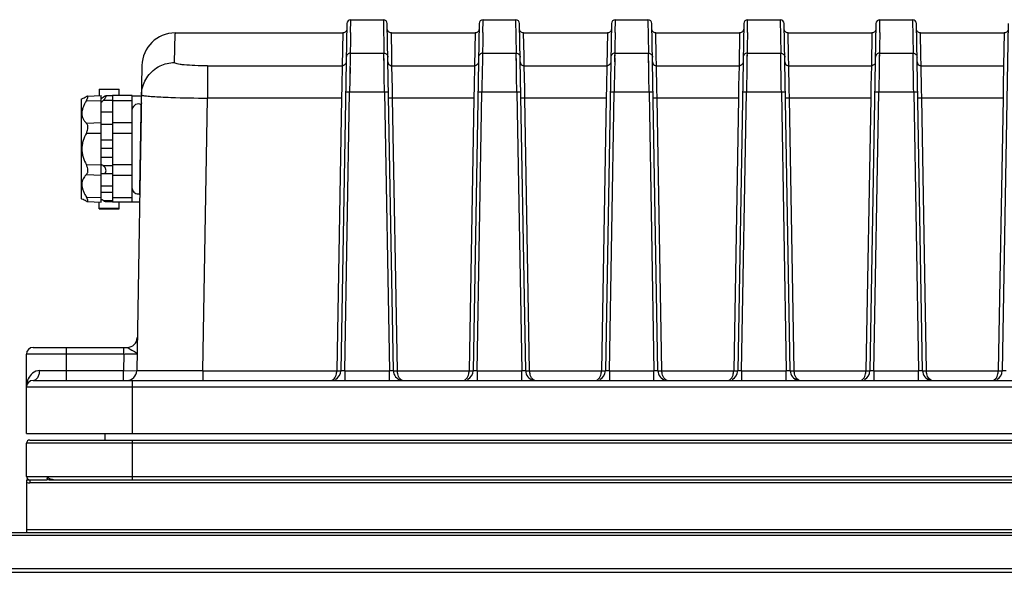
# Model space of a CAD drawing. Units: millimetres. Extents: x 18738 to 25670, y -2190 to 409.
# Drawn here: x 24566 to 24715, y -1929 to -1846 of the extents above; entities that cross this region are included whole.
import ezdxf

# ---------------------------------------------------------------- set-up
doc = ezdxf.new("R2010")
doc.units = ezdxf.units.MM
doc.header["$LTSCALE"] = 23.1
doc.layers.get('0').update_dxf_attribs({"linetype": 'CONTINUOUS'})

msp = doc.modelspace()

# ---------------------------------------------------------------- linework, layer by layer
at = {"color": 7, "linetype": 'Continuous'}
for p, q in [((24615.93, -1846.55), (24615.02, -1899.01)), ((24616.5, -1847.88), (24616.53, -1846.05)), ((24616.53, -1845.96), (24621.45, -1845.96)), ((24616.53, -1845.96), (24616.53, -1846.05)), ((24621.45, -1845.96), (24621.54, -1851.03)), ((24622.97, -1899.01), (24622.05, -1846.55)), ((24635.93, -1846.55), (24635.02, -1899.01)), ((24636.5, -1847.88), (24636.53, -1846.05)), ((24636.53, -1845.96), (24641.45, -1845.96)), ((24636.53, -1845.96), (24636.53, -1846.05)), ((24641.45, -1845.96), (24641.54, -1851.03)), ((24642.97, -1899.01), (24642.05, -1846.55)), ((24655.93, -1846.55), (24655.02, -1899.01)), ((24656.5, -1847.88), (24656.53, -1846.05)), ((24656.53, -1845.96), (24661.45, -1845.96)), ((24656.53, -1845.96), (24656.53, -1846.05)), ((24661.45, -1845.96), (24661.54, -1851.03)), ((24662.97, -1899.01), (24662.05, -1846.55)), ((24675.93, -1846.55), (24675.02, -1899.01)), ((24676.5, -1847.88), (24676.53, -1846.05)), ((24676.53, -1845.96), (24681.45, -1845.96)), ((24676.53, -1845.96), (24676.53, -1846.05)), ((24681.45, -1845.96), (24681.54, -1851.03)), ((24682.97, -1899.01), (24682.05, -1846.55)), ((24695.93, -1846.55), (24695.02, -1899.01)), ((24696.5, -1847.88), (24696.53, -1846.05)), ((24696.53, -1845.96), (24701.45, -1845.96)), ((24696.53, -1845.96), (24696.53, -1846.05)), ((24701.45, -1845.96), (24701.54, -1851.03)), ((24702.97, -1899.01), (24702.05, -1846.55)), ((24715.93, -1846.55), (24715.02, -1899.01)), ((24589.88, -1852.44), (24589.96, -1848.12)), ((24589.96, -1847.96), (24615.32, -1847.96)), ((24589.96, -1847.96), (24589.96, -1847.97)), ((24589.96, -1847.97), (24589.96, -1848.12)), ((24615.32, -1847.96), (24615.23, -1852.93)), ((24616.5, -1847.88), (24616.42, -1852.34)), ((24622.66, -1847.96), (24635.32, -1847.96)), ((24622.72, -1851.41), (24622.66, -1847.96)), ((24635.32, -1847.96), (24635.23, -1852.93)), ((24636.5, -1847.88), (24636.42, -1852.34)), ((24642.66, -1847.96), (24655.32, -1847.96)), ((24642.72, -1851.41), (24642.66, -1847.96)), ((24655.32, -1847.96), (24655.23, -1852.93)), ((24656.5, -1847.88), (24656.42, -1852.34)), ((24662.66, -1847.96), (24675.32, -1847.96)), ((24662.72, -1851.41), (24662.66, -1847.96)), ((24675.32, -1847.96), (24675.23, -1852.93)), ((24676.5, -1847.88), (24676.42, -1852.34)), ((24682.66, -1847.96), (24695.32, -1847.96)), ((24682.72, -1851.41), (24682.66, -1847.96)), ((24695.32, -1847.96), (24695.23, -1852.93)), ((24696.5, -1847.88), (24696.42, -1852.34)), ((24702.66, -1847.96), (24715.32, -1847.96)), ((24702.72, -1851.41), (24702.66, -1847.96)), ((24715.32, -1847.96), (24715.23, -1852.93)), ((24616.43, -1851.7), (24616.4, -1854.12)), ((24616.44, -1851.26), (24616.44, -1851.46)), ((24616.45, -1851.03), (24621.54, -1851.03)), ((24621.54, -1851.26), (24621.54, -1851.03)), ((24621.57, -1853.16), (24621.54, -1851.12)), ((24622.75, -1852.93), (24622.72, -1851.41)), ((24636.43, -1851.7), (24636.4, -1854.12)), ((24636.44, -1851.26), (24636.44, -1851.46)), ((24636.45, -1851.03), (24641.54, -1851.03)), ((24641.54, -1851.26), (24641.54, -1851.03)), ((24641.57, -1853.16), (24641.54, -1851.12)), ((24642.75, -1852.93), (24642.72, -1851.41)), ((24656.43, -1851.7), (24656.4, -1854.12)), ((24656.44, -1851.26), (24656.44, -1851.46)), ((24656.45, -1851.03), (24661.54, -1851.03)), ((24661.54, -1851.26), (24661.54, -1851.03)), ((24661.57, -1853.16), (24661.54, -1851.12)), ((24662.75, -1852.93), (24662.72, -1851.41)), ((24676.43, -1851.7), (24676.4, -1854.12)), ((24676.44, -1851.26), (24676.44, -1851.46)), ((24676.45, -1851.03), (24681.54, -1851.03)), ((24681.54, -1851.26), (24681.54, -1851.03)), ((24681.57, -1853.16), (24681.54, -1851.12)), ((24682.75, -1852.93), (24682.72, -1851.41)), ((24696.43, -1851.7), (24696.4, -1854.12)), ((24696.44, -1851.26), (24696.44, -1851.46)), ((24696.45, -1851.03), (24701.54, -1851.03)), ((24701.54, -1851.26), (24701.54, -1851.03)), ((24701.57, -1853.16), (24701.54, -1851.12)), ((24702.75, -1852.93), (24702.72, -1851.41)), ((24584.96, -1852.87), (24584.16, -1899.01)), ((24594.87, -1852.93), (24615.23, -1852.93)), ((24594.87, -1852.93), (24594.87, -1857.82)), ((24615.23, -1852.93), (24615.17, -1855.94)), ((24616.41, -1853.16), (24616.35, -1856.9)), ((24621.59, -1854.12), (24621.57, -1853.16)), ((24622.75, -1852.93), (24635.23, -1852.93)), ((24622.82, -1856.39), (24622.75, -1852.93)), ((24635.23, -1852.93), (24635.17, -1855.94)), ((24636.41, -1853.16), (24636.35, -1856.9)), ((24641.59, -1854.12), (24641.57, -1853.16)), ((24642.75, -1852.93), (24655.23, -1852.93)), ((24642.82, -1856.39), (24642.75, -1852.93)), ((24655.23, -1852.93), (24655.17, -1855.94)), ((24656.41, -1853.16), (24656.35, -1856.9)), ((24661.59, -1854.12), (24661.57, -1853.16)), ((24662.75, -1852.93), (24675.23, -1852.93)), ((24662.82, -1856.39), (24662.75, -1852.93)), ((24675.23, -1852.93), (24675.17, -1855.94)), ((24676.41, -1853.16), (24676.35, -1856.9)), ((24681.59, -1854.12), (24681.57, -1853.16)), ((24682.75, -1852.93), (24695.23, -1852.93)), ((24682.82, -1856.39), (24682.75, -1852.93)), ((24695.23, -1852.93), (24695.17, -1855.94)), ((24696.41, -1853.16), (24696.35, -1856.9)), ((24701.59, -1854.12), (24701.57, -1853.16)), ((24702.75, -1852.93), (24715.23, -1852.93)), ((24702.82, -1856.39), (24702.75, -1852.93)), ((24715.23, -1852.93), (24715.17, -1855.94)), ((24621.6, -1855.18), (24621.59, -1854.12)), ((24641.6, -1855.18), (24641.59, -1854.12)), ((24661.6, -1855.18), (24661.59, -1854.12)), ((24681.6, -1855.18), (24681.59, -1854.12)), ((24701.6, -1855.18), (24701.59, -1854.12)), ((24615.17, -1855.94), (24615.14, -1857.82)), ((24621.62, -1856.32), (24621.6, -1855.18)), ((24635.17, -1855.94), (24635.14, -1857.82)), ((24641.62, -1856.32), (24641.6, -1855.18)), ((24655.17, -1855.94), (24655.14, -1857.82)), ((24661.62, -1856.32), (24661.6, -1855.18)), ((24675.17, -1855.94), (24675.14, -1857.82)), ((24681.62, -1856.32), (24681.6, -1855.18)), ((24695.17, -1855.94), (24695.14, -1857.82)), ((24701.62, -1856.32), (24701.6, -1855.18)), ((24715.17, -1855.94), (24715.14, -1857.82)), ((24576.69, -1857.54), (24578.79, -1857.43)), ((24578.49, -1856.44), (24578.49, -1857.44)), ((24578.49, -1856.44), (24581.49, -1856.44)), ((24578.79, -1873.55), (24578.79, -1857.43)), ((24580.49, -1857.49), (24579.48, -1857.49)), ((24580.49, -1857.43), (24580.49, -1873.55)), ((24583.49, -1857.43), (24580.49, -1857.43)), ((24581.49, -1857.43), (24581.49, -1856.44)), ((24583.49, -1873.55), (24583.49, -1857.43)), ((24583.49, -1857.49), (24584.88, -1857.49)), ((24615.62, -1899.01), (24616.35, -1856.9)), ((24621.63, -1856.9), (24616.35, -1856.9)), ((24621.63, -1856.9), (24621.62, -1856.32)), ((24621.63, -1856.9), (24622.37, -1899.01)), ((24622.85, -1857.82), (24622.82, -1856.39)), ((24635.62, -1899.01), (24636.35, -1856.9)), ((24641.63, -1856.9), (24636.35, -1856.9)), ((24641.63, -1856.9), (24641.62, -1856.32)), ((24641.63, -1856.9), (24642.37, -1899.01)), ((24642.85, -1857.82), (24642.82, -1856.39)), ((24655.62, -1899.01), (24656.35, -1856.9)), ((24661.63, -1856.9), (24656.35, -1856.9)), ((24661.63, -1856.9), (24661.62, -1856.32)), ((24661.63, -1856.9), (24662.37, -1899.01)), ((24662.85, -1857.82), (24662.82, -1856.39)), ((24675.62, -1899.01), (24676.35, -1856.9)), ((24681.63, -1856.9), (24676.35, -1856.9)), ((24681.63, -1856.9), (24681.62, -1856.32)), ((24681.63, -1856.9), (24682.37, -1899.01)), ((24682.85, -1857.82), (24682.82, -1856.39)), ((24695.62, -1899.01), (24696.35, -1856.9)), ((24701.63, -1856.9), (24696.35, -1856.9)), ((24701.63, -1856.9), (24701.62, -1856.32)), ((24701.63, -1856.9), (24702.37, -1899.01)), ((24702.85, -1857.82), (24702.82, -1856.39)), ((24575.79, -1857.99), (24575.87, -1857.91)), ((24575.79, -1857.99), (24575.79, -1872.99)), ((24575.87, -1857.91), (24575.88, -1857.9)), ((24576.55, -1858.21), (24578.79, -1858.15)), ((24580.49, -1858.19), (24579.07, -1858.19)), ((24580.49, -1858.15), (24583.49, -1858.15)), ((24594.16, -1899.01), (24594.87, -1857.82)), ((24615.14, -1857.82), (24594.87, -1857.82)), ((24615.14, -1857.82), (24614.42, -1899.01)), ((24635.14, -1857.82), (24622.85, -1857.82)), ((24623.57, -1899.01), (24622.85, -1857.82)), ((24635.14, -1857.82), (24634.42, -1899.01)), ((24655.14, -1857.82), (24642.85, -1857.82)), ((24643.57, -1899.01), (24642.85, -1857.82)), ((24655.14, -1857.82), (24654.42, -1899.01)), ((24675.14, -1857.82), (24662.85, -1857.82)), ((24663.57, -1899.01), (24662.85, -1857.82)), ((24675.14, -1857.82), (24674.42, -1899.01)), ((24695.14, -1857.82), (24682.85, -1857.82)), ((24683.57, -1899.01), (24682.85, -1857.82)), ((24695.14, -1857.82), (24694.42, -1899.01)), ((24715.14, -1857.82), (24702.85, -1857.82)), ((24703.57, -1899.01), (24702.85, -1857.82)), ((24715.14, -1857.82), (24714.42, -1899.01)), ((24578.79, -1859.9), (24580.49, -1859.9)), ((24583.5, -1859.49), (24583.49, -1859.49)), ((24576.55, -1861.59), (24578.79, -1861.49)), ((24578.79, -1861.76), (24580.49, -1861.76)), ((24580.49, -1861.49), (24583.49, -1861.49)), ((24576.55, -1863.1), (24578.79, -1863.12)), ((24580.49, -1863.12), (24583.49, -1863.12)), ((24580.49, -1864.17), (24578.79, -1864.17)), ((24578.79, -1865.39), (24580.49, -1865.39)), ((24576.55, -1867.88), (24578.79, -1867.85)), ((24580.49, -1866.81), (24578.79, -1866.81)), ((24579.07, -1868.01), (24580.49, -1868.01)), ((24580.49, -1867.85), (24583.49, -1867.85)), ((24576.55, -1869.38), (24578.79, -1869.48)), ((24578.79, -1869.21), (24580.49, -1869.21)), ((24580.49, -1869.48), (24583.49, -1869.48)), ((24578.79, -1871.08), (24580.49, -1871.08)), ((24580.49, -1872.07), (24578.79, -1872.07)), ((24583.5, -1871.49), (24583.49, -1871.49)), ((24575.79, -1872.99), (24575.87, -1873.07)), ((24575.88, -1873.07), (24575.87, -1873.07)), ((24576.55, -1872.76), (24578.79, -1872.83)), ((24576.69, -1873.44), (24578.79, -1873.55)), ((24578.49, -1874.54), (24578.49, -1873.53)), ((24579.07, -1873.28), (24580.49, -1873.28)), ((24580.49, -1873.48), (24579.48, -1873.48)), ((24580.49, -1872.83), (24583.49, -1872.83)), ((24583.49, -1873.55), (24580.49, -1873.55)), ((24581.49, -1874.54), (24581.49, -1873.55)), ((24583.49, -1873.49), (24584.6, -1873.49)), ((24578.49, -1874.44), (24581.49, -1874.44)), ((24578.49, -1874.54), (24581.49, -1874.54)), ((24582.2, -1896.49), (24567.49, -1896.49)), ((24567.49, -1908.49), (24567.49, -1896.49)), ((24568.49, -1895.49), (24582.74, -1895.49)), ((24573.49, -1895.49), (24573.49, -1900.49)), ((24582.2, -1896.49), (24582.16, -1898.99)), ((24582.2, -1896.49), (24582.2, -1895.49)), ((24569.49, -1898.99), (24582.16, -1898.99)), ((24582.16, -1898.99), (24584.16, -1899.01)), ((24582.16, -1900.49), (24582.16, -1898.99)), ((24594.16, -1899.01), (24614.42, -1899.01)), ((24594.16, -1899.01), (24594.16, -1900.49)), ((24615.62, -1899.01), (24622.37, -1899.01)), ((24615.62, -1899.01), (24615.62, -1900.47)), ((24622.37, -1900.49), (24622.37, -1899.01)), ((24623.57, -1899.01), (24634.42, -1899.01)), ((24635.62, -1899.01), (24642.37, -1899.01)), ((24635.62, -1899.01), (24635.62, -1900.47)), ((24642.37, -1900.49), (24642.37, -1899.01)), ((24643.57, -1899.01), (24654.42, -1899.01)), ((24655.62, -1899.01), (24662.37, -1899.01)), ((24655.62, -1899.01), (24655.62, -1900.47)), ((24662.37, -1900.49), (24662.37, -1899.01)), ((24663.57, -1899.01), (24674.42, -1899.01)), ((24675.62, -1899.01), (24682.37, -1899.01)), ((24675.62, -1899.01), (24675.62, -1900.47)), ((24682.37, -1900.49), (24682.37, -1899.01)), ((24683.57, -1899.01), (24694.42, -1899.01)), ((24695.62, -1899.01), (24702.37, -1899.01)), ((24695.62, -1899.01), (24695.62, -1900.47)), ((24702.37, -1900.49), (24702.37, -1899.01)), ((24703.57, -1899.01), (24714.42, -1899.01)), ((24568.49, -1900.49), (24969.49, -1900.49)), ((24583.49, -1900.49), (24583.49, -1908.49)), ((24970.49, -1901.49), (24567.49, -1901.49)), ((24567.49, -1908.49), (24970.49, -1908.49)), ((24567.99, -1909.49), (24969.99, -1909.49)), ((24579.36, -1908.49), (24579.33, -1909.49)), ((24583.49, -1909.49), (24583.49, -1915.49)), ((24970.49, -1909.99), (24567.49, -1909.99)), ((24567.49, -1914.99), (24567.49, -1909.99)), ((24567.49, -1914.99), (24970.49, -1914.99)), ((24567.49, -1915.49), (24570.63, -1915.49)), ((24567.49, -1915.49), (24567.49, -1923.48)), ((24567.99, -1915.49), (24567.99, -1915.97)), ((24570.94, -1915.49), (24969.99, -1915.49)), ((24969.99, -1915.97), (24567.99, -1915.97)), ((24567.49, -1923), (24970.49, -1923)), ((24463.61, -1923.48), (25074.38, -1923.48)), ((25074.38, -1923.91), (24463.61, -1923.91)), ((24463.61, -1928.91), (25074.38, -1928.91)), ((24463.61, -1929.48), (25074.38, -1929.48))]:
    msp.add_line(p, q, dxfattribs=at)
for points in [[(24615.92, -1847.37), (24615.91, -1847.48), (24615.87, -1847.59), (24615.82, -1847.69), (24615.75, -1847.77), (24615.67, -1847.85), (24615.57, -1847.9), (24615.47, -1847.94), (24615.36, -1847.96), (24615.32, -1847.96)], [(24635.92, -1847.37), (24635.91, -1847.48), (24635.87, -1847.59), (24635.82, -1847.69), (24635.75, -1847.77), (24635.67, -1847.85), (24635.57, -1847.9), (24635.47, -1847.94), (24635.36, -1847.96), (24635.32, -1847.96)], [(24655.92, -1847.37), (24655.91, -1847.48), (24655.87, -1847.59), (24655.82, -1847.69), (24655.75, -1847.77), (24655.67, -1847.85), (24655.57, -1847.9), (24655.47, -1847.94), (24655.36, -1847.96), (24655.32, -1847.96)], [(24675.92, -1847.37), (24675.91, -1847.48), (24675.87, -1847.59), (24675.82, -1847.69), (24675.75, -1847.77), (24675.67, -1847.85), (24675.57, -1847.9), (24675.47, -1847.94), (24675.36, -1847.96), (24675.32, -1847.96)], [(24695.92, -1847.37), (24695.91, -1847.48), (24695.87, -1847.59), (24695.82, -1847.69), (24695.75, -1847.77), (24695.67, -1847.85), (24695.57, -1847.9), (24695.47, -1847.94), (24695.36, -1847.96), (24695.32, -1847.96)], [(24715.92, -1847.37), (24715.91, -1847.48), (24715.87, -1847.59), (24715.82, -1847.69), (24715.75, -1847.77), (24715.67, -1847.85), (24715.57, -1847.9), (24715.47, -1847.94), (24715.36, -1847.96), (24715.32, -1847.96)], [(24622.66, -1847.96), (24622.62, -1847.96), (24622.52, -1847.94), (24622.41, -1847.9), (24622.31, -1847.85), (24622.23, -1847.77), (24622.16, -1847.69), (24622.11, -1847.59), (24622.08, -1847.48)], [(24642.66, -1847.96), (24642.62, -1847.96), (24642.52, -1847.94), (24642.41, -1847.9), (24642.31, -1847.85), (24642.23, -1847.77), (24642.16, -1847.69), (24642.11, -1847.59), (24642.08, -1847.48)], [(24662.66, -1847.96), (24662.62, -1847.96), (24662.52, -1847.94), (24662.41, -1847.9), (24662.31, -1847.85), (24662.23, -1847.77), (24662.16, -1847.69), (24662.11, -1847.59), (24662.08, -1847.48)], [(24682.66, -1847.96), (24682.62, -1847.96), (24682.52, -1847.94), (24682.41, -1847.9), (24682.31, -1847.85), (24682.23, -1847.77), (24682.16, -1847.69), (24682.11, -1847.59), (24682.08, -1847.48)], [(24702.66, -1847.96), (24702.62, -1847.96), (24702.52, -1847.94), (24702.41, -1847.9), (24702.31, -1847.85), (24702.23, -1847.77), (24702.16, -1847.69), (24702.11, -1847.59), (24702.08, -1847.48)], [(24621.57, -1852.73), (24621.56, -1852.34), (24621.54, -1851.26)], [(24641.57, -1852.73), (24641.56, -1852.34), (24641.54, -1851.26)], [(24661.57, -1852.73), (24661.56, -1852.34), (24661.54, -1851.26)], [(24681.57, -1852.73), (24681.56, -1852.34), (24681.54, -1851.26)], [(24701.57, -1852.73), (24701.56, -1852.34), (24701.54, -1851.26)]]:
    msp.add_lwpolyline(points, dxfattribs=at)
for centre, radius, start, end in [((24616.53, -1846.56), 0.6, 89.9729, 179), ((24621.45, -1846.56), 0.6, 1, 90.0271), ((24636.53, -1846.56), 0.6, 89.9729, 179), ((24641.45, -1846.56), 0.6, 1, 90.0271), ((24656.53, -1846.56), 0.6, 89.9729, 179), ((24661.45, -1846.56), 0.6, 1, 90.0271), ((24676.53, -1846.56), 0.6, 89.9729, 179), ((24681.45, -1846.56), 0.6, 1, 90.0271), ((24696.53, -1846.56), 0.6, 89.9729, 179), ((24701.45, -1846.56), 0.6, 1, 90.0271), ((24589.96, -1852.96), 5, 90, 179), ((24615.23, -1852.34), 0.596, 270.0482, 279.7701), ((24622.75, -1852.34), 0.596, 260.23, 269.9514), ((24635.23, -1852.34), 0.596, 270.0482, 279.7701), ((24642.75, -1852.34), 0.596, 260.23, 269.9514), ((24655.23, -1852.34), 0.596, 270.0482, 279.7701), ((24662.75, -1852.34), 0.596, 260.23, 269.9514), ((24675.23, -1852.34), 0.596, 270.0482, 279.7701), ((24682.75, -1852.34), 0.596, 260.23, 269.9514), ((24695.23, -1852.34), 0.596, 270.0482, 279.7701), ((24702.75, -1852.34), 0.596, 260.23, 269.9514), ((24715.23, -1852.34), 0.596, 270.0482, 279.7701), ((24565.87, -1836.05), 24.04, 294.6042, 296.3664), ((24576.84, -1854.04), 4.28, 297.0928, 301.4055), ((24576.33, -1855.02), 4.19, 305.9265, 310.8299), ((24584.39, -1859.59), 0.9, 58.7237, 173.6611), ((24576.84, -1871.67), 4.28, 58.5945, 62.9072), ((24584.39, -1871.39), 0.9, 186.3396, 284.9765), ((24565.79, -1895.09), 24.22, 63.6402, 65.3892), ((24576.84, -1876.93), 4.28, 58.5945, 62.9072), ((24582.74, -1893.99), 1.5, 270, 358.9996), ((24568.49, -1896.49), 1, 90, 180), ((24582.66, -1898.99), 1.5, 270.0002, 359), ((24613.52, -1898.99), 1.5, 296.759, 359), ((24624.47, -1898.99), 1.5, 181.0003, 256.5515), ((24633.52, -1898.99), 1.5, 296.759, 359), ((24644.47, -1898.99), 1.5, 181.0003, 256.5515), ((24653.52, -1898.99), 1.5, 296.759, 359), ((24664.47, -1898.99), 1.5, 181.0003, 256.5515), ((24673.52, -1898.99), 1.5, 296.759, 359), ((24684.47, -1898.99), 1.5, 181.0003, 256.5515), ((24693.52, -1898.99), 1.5, 296.759, 359), ((24704.47, -1898.99), 1.5, 181.0003, 256.5515), ((24713.52, -1898.99), 1.5, 296.759, 359), ((24568.49, -1901.49), 1, 90, 180), ((24570.66, -1901.49), 3.17, 173.9249, 180.0166), ((24567.99, -1909.99), 0.5, 90, 180), ((24567.99, -1914.99), 0.5, 180, 270), ((24567.99, -1914.97), 1.01, 240.0454, 256.6242), ((24571.4, -1914.33), 1.08, 224.8278, 229.1166), ((24567.99, -1914.97), 0.999, 256.671, 260.0033), ((24567.99, -1914.97), 1, 260.0099, 269.9886)]:
    msp.add_arc(centre, radius, start, end, dxfattribs=at)
for points, knots in [([(24616.45, -1851.03), (24616.29, -1851.03), (24615.98, -1851.16), (24615.85, -1851.47), (24615.84, -1851.62)], [0, 0, 0, 0, 0.500761, 1, 1, 1, 1]), ([(24621.54, -1851.03), (24621.69, -1851.03), (24622, -1851.15), (24622.14, -1851.47), (24622.14, -1851.62)], [0, 0, 0, 0, 0.500779, 1, 1, 1, 1]), ([(24636.45, -1851.03), (24636.29, -1851.03), (24635.98, -1851.16), (24635.85, -1851.47), (24635.84, -1851.62)], [0, 0, 0, 0, 0.500761, 1, 1, 1, 1]), ([(24641.54, -1851.03), (24641.69, -1851.03), (24642, -1851.15), (24642.14, -1851.47), (24642.14, -1851.62)], [0, 0, 0, 0, 0.500779, 1, 1, 1, 1]), ([(24656.45, -1851.03), (24656.29, -1851.03), (24655.98, -1851.16), (24655.85, -1851.47), (24655.84, -1851.62)], [0, 0, 0, 0, 0.500761, 1, 1, 1, 1]), ([(24661.54, -1851.03), (24661.69, -1851.03), (24662, -1851.15), (24662.14, -1851.47), (24662.14, -1851.62)], [0, 0, 0, 0, 0.500779, 1, 1, 1, 1]), ([(24676.45, -1851.03), (24676.29, -1851.03), (24675.98, -1851.16), (24675.85, -1851.47), (24675.84, -1851.62)], [0, 0, 0, 0, 0.500761, 1, 1, 1, 1]), ([(24681.54, -1851.03), (24681.69, -1851.03), (24682, -1851.15), (24682.14, -1851.47), (24682.14, -1851.62)], [0, 0, 0, 0, 0.500779, 1, 1, 1, 1]), ([(24696.45, -1851.03), (24696.29, -1851.03), (24695.98, -1851.16), (24695.85, -1851.47), (24695.84, -1851.62)], [0, 0, 0, 0, 0.500761, 1, 1, 1, 1]), ([(24701.54, -1851.03), (24701.69, -1851.03), (24702, -1851.15), (24702.14, -1851.47), (24702.14, -1851.62)], [0, 0, 0, 0, 0.500779, 1, 1, 1, 1]), ([(24585.84, -1854.5), (24586.31, -1853.85), (24587.56, -1852.8), (24589.13, -1852.44), (24589.88, -1852.44)], [0, 0, 0, 0, 0.517934, 1, 1, 1, 1]), ([(24594.87, -1852.93), (24594.23, -1852.93), (24593.05, -1852.91), (24591.66, -1852.83), (24590.77, -1852.73), (24590.3, -1852.64), (24590.04, -1852.57), (24589.88, -1852.49), (24589.88, -1852.44)], [0, 0, 0, 0, 0.379913, 0.700887, 0.823914, 0.915797, 0.973942, 1, 1, 1, 1]), ([(24615.83, -1852.35), (24615.83, -1852.48), (24615.73, -1852.76), (24615.47, -1852.9), (24615.33, -1852.92)], [0, 0, 0, 0, 0.498976, 1, 1, 1, 1]), ([(24622.15, -1852.35), (24622.15, -1852.48), (24622.26, -1852.76), (24622.52, -1852.9), (24622.65, -1852.92)], [0, 0, 0, 0, 0.498974, 1, 1, 1, 1]), ([(24635.83, -1852.35), (24635.83, -1852.48), (24635.73, -1852.76), (24635.47, -1852.9), (24635.33, -1852.92)], [0, 0, 0, 0, 0.498976, 1, 1, 1, 1]), ([(24642.15, -1852.35), (24642.15, -1852.48), (24642.26, -1852.76), (24642.52, -1852.9), (24642.65, -1852.92)], [0, 0, 0, 0, 0.498974, 1, 1, 1, 1]), ([(24655.83, -1852.35), (24655.83, -1852.48), (24655.73, -1852.76), (24655.47, -1852.9), (24655.33, -1852.92)], [0, 0, 0, 0, 0.498976, 1, 1, 1, 1]), ([(24662.15, -1852.35), (24662.15, -1852.48), (24662.26, -1852.76), (24662.52, -1852.9), (24662.65, -1852.92)], [0, 0, 0, 0, 0.498974, 1, 1, 1, 1]), ([(24675.83, -1852.35), (24675.83, -1852.48), (24675.73, -1852.76), (24675.47, -1852.9), (24675.33, -1852.92)], [0, 0, 0, 0, 0.498976, 1, 1, 1, 1]), ([(24682.15, -1852.35), (24682.15, -1852.48), (24682.26, -1852.76), (24682.52, -1852.9), (24682.65, -1852.92)], [0, 0, 0, 0, 0.498974, 1, 1, 1, 1]), ([(24695.83, -1852.35), (24695.83, -1852.48), (24695.73, -1852.76), (24695.47, -1852.9), (24695.33, -1852.92)], [0, 0, 0, 0, 0.498976, 1, 1, 1, 1]), ([(24702.15, -1852.35), (24702.15, -1852.48), (24702.26, -1852.76), (24702.52, -1852.9), (24702.65, -1852.92)], [0, 0, 0, 0, 0.498974, 1, 1, 1, 1]), ([(24584.88, -1857.33), (24584.89, -1857.09), (24584.98, -1856.09), (24585.39, -1855.12), (24585.84, -1854.5)], [0, 0, 0, 0, 0.236523, 1, 1, 1, 1]), ([(24576.69, -1857.54), (24576.67, -1857.54), (24576.62, -1857.55), (24576.57, -1857.57), (24576.55, -1857.59)], [0, 0, 0, 0, 0.439288, 1, 1, 1, 1]), ([(24576.55, -1858.21), (24576.6, -1858.12), (24576.67, -1858), (24576.74, -1857.83), (24576.78, -1857.73), (24576.79, -1857.66), (24576.78, -1857.61), (24576.78, -1857.58), (24576.76, -1857.56), (24576.73, -1857.54), (24576.71, -1857.54), (24576.69, -1857.54)], [0, 0, 0, 0, 0.392412, 0.556911, 0.693319, 0.798408, 0.839595, 0.874404, 0.9049, 0.934093, 1, 1, 1, 1]), ([(24579.48, -1857.49), (24579.45, -1857.49), (24579.39, -1857.51), (24579.3, -1857.56), (24579.19, -1857.62), (24579.11, -1857.67), (24579.07, -1857.69)], [0, 0, 0, 0, 0.16088, 0.392712, 0.678131, 1, 1, 1, 1]), ([(24579.07, -1858.19), (24579.11, -1858.16), (24579.19, -1858.09), (24579.29, -1857.97), (24579.38, -1857.86), (24579.45, -1857.75), (24579.5, -1857.65), (24579.52, -1857.57), (24579.53, -1857.53), (24579.52, -1857.51), (24579.5, -1857.49), (24579.48, -1857.49), (24579.48, -1857.49)], [0, 0, 0, 0, 0.176451, 0.350388, 0.517372, 0.670182, 0.798853, 0.893196, 0.926243, 0.95162, 0.974117, 1, 1, 1, 1]), ([(24584.88, -1857.33), (24584.88, -1857.35), (24584.97, -1857.39), (24585.1, -1857.42), (24585.35, -1857.46), (24585.84, -1857.51), (24586.67, -1857.58), (24587.4, -1857.62), (24587.81, -1857.64)], [0, 0, 0, 0, 0.020748, 0.071054, 0.152619, 0.265108, 0.578548, 1, 1, 1, 1]), ([(24587.81, -1857.64), (24588.31, -1857.66), (24590.67, -1857.76), (24593.02, -1857.8), (24594.87, -1857.82)], [0, 0, 0, 0, 0.214332, 1, 1, 1, 1]), ([(24616.35, -1856.9), (24616.28, -1856.9), (24616.14, -1856.9), (24615.94, -1856.88), (24615.85, -1856.91), (24615.75, -1856.88), (24615.75, -1856.9)], [0, 0, 0, 0, 0.38205, 0.706955, 0.923447, 1, 1, 1, 1]), ([(24622.23, -1856.9), (24622.23, -1856.88), (24622.14, -1856.91), (24622.04, -1856.88), (24621.84, -1856.9), (24621.71, -1856.9), (24621.63, -1856.9)], [0, 0, 0, 0, 0.076552, 0.293043, 0.617946, 1, 1, 1, 1]), ([(24636.35, -1856.9), (24636.28, -1856.9), (24636.14, -1856.9), (24635.94, -1856.88), (24635.85, -1856.91), (24635.75, -1856.88), (24635.75, -1856.9)], [0, 0, 0, 0, 0.38205, 0.706955, 0.923447, 1, 1, 1, 1]), ([(24642.23, -1856.9), (24642.23, -1856.88), (24642.14, -1856.91), (24642.04, -1856.88), (24641.84, -1856.9), (24641.71, -1856.9), (24641.63, -1856.9)], [0, 0, 0, 0, 0.076552, 0.293043, 0.617946, 1, 1, 1, 1]), ([(24656.35, -1856.9), (24656.28, -1856.9), (24656.14, -1856.9), (24655.94, -1856.88), (24655.85, -1856.91), (24655.75, -1856.88), (24655.75, -1856.9)], [0, 0, 0, 0, 0.38205, 0.706955, 0.923447, 1, 1, 1, 1]), ([(24662.23, -1856.9), (24662.23, -1856.88), (24662.14, -1856.91), (24662.04, -1856.88), (24661.84, -1856.9), (24661.71, -1856.9), (24661.63, -1856.9)], [0, 0, 0, 0, 0.076552, 0.293043, 0.617946, 1, 1, 1, 1]), ([(24676.35, -1856.9), (24676.28, -1856.9), (24676.14, -1856.9), (24675.94, -1856.88), (24675.85, -1856.91), (24675.75, -1856.88), (24675.75, -1856.9)], [0, 0, 0, 0, 0.38205, 0.706955, 0.923447, 1, 1, 1, 1]), ([(24682.23, -1856.9), (24682.23, -1856.88), (24682.14, -1856.91), (24682.04, -1856.88), (24681.84, -1856.9), (24681.71, -1856.9), (24681.63, -1856.9)], [0, 0, 0, 0, 0.076552, 0.293043, 0.617946, 1, 1, 1, 1]), ([(24696.35, -1856.9), (24696.28, -1856.9), (24696.14, -1856.9), (24695.94, -1856.88), (24695.85, -1856.91), (24695.75, -1856.88), (24695.75, -1856.9)], [0, 0, 0, 0, 0.38205, 0.706955, 0.923447, 1, 1, 1, 1]), ([(24702.23, -1856.9), (24702.23, -1856.88), (24702.14, -1856.91), (24702.04, -1856.88), (24701.84, -1856.9), (24701.71, -1856.9), (24701.63, -1856.9)], [0, 0, 0, 0, 0.076552, 0.293043, 0.617946, 1, 1, 1, 1]), ([(24576.55, -1858.21), (24576.45, -1858.37), (24576.27, -1858.69), (24576.05, -1859.17), (24575.91, -1859.65), (24575.85, -1860.12), (24575.9, -1860.56), (24576.04, -1860.95), (24576.26, -1861.3), (24576.45, -1861.5), (24576.55, -1861.59)], [0, 0, 0, 0, 0.150542, 0.29398, 0.42865, 0.553775, 0.670499, 0.78179, 0.890889, 1, 1, 1, 1]), ([(24584.74, -1865.49), (24584.75, -1864.83), (24584.78, -1863.57), (24584.81, -1861.81), (24584.83, -1860.35), (24584.85, -1859.3), (24584.86, -1858.75), (24584.87, -1858.37), (24584.84, -1859.61), (24584.84, -1860.16), (24584.81, -1861.85), (24584.78, -1863.54), (24584.75, -1864.83), (24584.74, -1865.49)], [0, 0, 0, 0, 0.141961, 0.272613, 0.380792, 0.458429, 0.499428, 0.5, 0.539855, 0.616958, 0.725701, 0.857499, 1, 1, 1, 1]), ([(24584.74, -1865.49), (24584.75, -1864.83), (24584.78, -1863.57), (24584.81, -1861.81), (24584.83, -1860.35), (24584.85, -1859.3), (24584.86, -1858.75), (24584.87, -1858.37), (24584.84, -1859.61), (24584.84, -1860.16), (24584.81, -1861.85), (24584.78, -1863.54), (24584.75, -1864.83), (24584.74, -1865.49)], [0, 0, 0, 0, 0.141961, 0.272613, 0.380792, 0.458429, 0.499428, 0.5, 0.539855, 0.616958, 0.725701, 0.857499, 1, 1, 1, 1]), ([(24622.85, -1857.82), (24622.77, -1857.82), (24622.64, -1857.82), (24622.43, -1857.84), (24622.34, -1857.81), (24622.25, -1857.84), (24622.25, -1857.82)], [0, 0, 0, 0, 0.370173, 0.706874, 0.924959, 1, 1, 1, 1]), ([(24642.85, -1857.82), (24642.77, -1857.82), (24642.64, -1857.82), (24642.43, -1857.84), (24642.34, -1857.81), (24642.25, -1857.84), (24642.25, -1857.82)], [0, 0, 0, 0, 0.370173, 0.706874, 0.924959, 1, 1, 1, 1]), ([(24662.85, -1857.82), (24662.77, -1857.82), (24662.64, -1857.82), (24662.43, -1857.84), (24662.34, -1857.81), (24662.25, -1857.84), (24662.25, -1857.82)], [0, 0, 0, 0, 0.370173, 0.706874, 0.924959, 1, 1, 1, 1]), ([(24682.85, -1857.82), (24682.77, -1857.82), (24682.64, -1857.82), (24682.43, -1857.84), (24682.34, -1857.81), (24682.25, -1857.84), (24682.25, -1857.82)], [0, 0, 0, 0, 0.370173, 0.706874, 0.924959, 1, 1, 1, 1]), ([(24702.85, -1857.82), (24702.77, -1857.82), (24702.64, -1857.82), (24702.43, -1857.84), (24702.34, -1857.81), (24702.25, -1857.84), (24702.25, -1857.82)], [0, 0, 0, 0, 0.370173, 0.706874, 0.924959, 1, 1, 1, 1]), ([(24584.74, -1865.49), (24584.75, -1864.87), (24584.77, -1863.68), (24584.8, -1862.11), (24584.83, -1860.72), (24584.84, -1860.11), (24584.85, -1859.33), (24584.84, -1860.09), (24584.83, -1860.7), (24584.8, -1862.09), (24584.77, -1863.67), (24584.75, -1864.87), (24584.74, -1865.49)], [0, 0, 0, 0, 0.154219, 0.29361, 0.403646, 0.474932, 0.5, 0.523808, 0.594167, 0.704527, 0.845138, 1, 1, 1, 1]), ([(24584.74, -1865.49), (24584.75, -1864.89), (24584.77, -1863.76), (24584.8, -1862.19), (24584.82, -1860.92), (24584.84, -1860.06), (24584.84, -1859.63), (24584.85, -1859.5)], [0, 0, 0, 0, 0.296982, 0.567276, 0.786616, 0.935306, 1, 1, 1, 1]), ([(24584.85, -1859.5), (24584.84, -1859.63), (24584.84, -1860.06), (24584.82, -1860.92), (24584.8, -1862.19), (24584.77, -1863.76), (24584.75, -1864.89), (24584.74, -1865.49)], [0, 0, 0, 0, 0.064694, 0.213384, 0.432724, 0.703018, 1, 1, 1, 1]), ([(24576.55, -1863.1), (24576.62, -1862.96), (24576.74, -1862.69), (24576.8, -1862.32), (24576.78, -1862.04), (24576.73, -1861.86), (24576.65, -1861.71), (24576.58, -1861.62), (24576.55, -1861.59)], [0, 0, 0, 0, 0.282883, 0.559617, 0.686312, 0.801422, 0.905175, 1, 1, 1, 1]), ([(24576.55, -1863.1), (24576.35, -1863.46), (24576.09, -1864.04), (24575.9, -1864.85), (24575.87, -1865.28), (24575.87, -1865.49)], [0, 0, 0, 0, 0.496024, 0.747457, 1, 1, 1, 1]), ([(24575.87, -1865.49), (24575.87, -1865.7), (24575.9, -1866.12), (24576.09, -1866.94), (24576.35, -1867.51), (24576.55, -1867.88)], [0, 0, 0, 0, 0.252543, 0.503977, 1, 1, 1, 1]), ([(24584.74, -1865.49), (24584.73, -1866.14), (24584.71, -1867.4), (24584.68, -1869.16), (24584.65, -1870.62), (24584.63, -1871.68), (24584.62, -1872.22), (24584.62, -1872.6), (24584.64, -1871.36), (24584.65, -1870.81), (24584.68, -1869.12), (24584.71, -1867.43), (24584.73, -1866.15), (24584.74, -1865.49)], [0, 0, 0, 0, 0.141961, 0.272613, 0.380792, 0.458429, 0.499428, 0.5, 0.539855, 0.616958, 0.725701, 0.857499, 1, 1, 1, 1]), ([(24584.74, -1865.49), (24584.73, -1866.14), (24584.71, -1867.4), (24584.68, -1869.16), (24584.65, -1870.62), (24584.63, -1871.68), (24584.62, -1872.22), (24584.62, -1872.6), (24584.64, -1871.36), (24584.65, -1870.81), (24584.68, -1869.12), (24584.71, -1867.43), (24584.73, -1866.15), (24584.74, -1865.49)], [0, 0, 0, 0, 0.141961, 0.272613, 0.380792, 0.458429, 0.499428, 0.5, 0.539855, 0.616958, 0.725701, 0.857499, 1, 1, 1, 1]), ([(24584.74, -1865.49), (24584.73, -1866.1), (24584.71, -1867.29), (24584.68, -1868.86), (24584.66, -1870.26), (24584.65, -1870.86), (24584.63, -1871.64), (24584.65, -1870.88), (24584.66, -1870.28), (24584.68, -1868.88), (24584.71, -1867.3), (24584.73, -1866.11), (24584.74, -1865.49)], [0, 0, 0, 0, 0.154219, 0.29361, 0.403646, 0.474932, 0.5, 0.523808, 0.594167, 0.704528, 0.845138, 1, 1, 1, 1]), ([(24584.74, -1865.49), (24584.73, -1866.1), (24584.71, -1867.29), (24584.68, -1868.86), (24584.66, -1870.26), (24584.65, -1870.86), (24584.63, -1871.64), (24584.65, -1870.88), (24584.66, -1870.28), (24584.68, -1868.88), (24584.71, -1867.3), (24584.73, -1866.11), (24584.74, -1865.49)], [0, 0, 0, 0, 0.154219, 0.29361, 0.403646, 0.474932, 0.5, 0.523808, 0.594167, 0.704528, 0.845138, 1, 1, 1, 1]), ([(24576.55, -1869.38), (24576.58, -1869.35), (24576.65, -1869.27), (24576.73, -1869.12), (24576.78, -1868.93), (24576.8, -1868.66), (24576.74, -1868.29), (24576.62, -1868.01), (24576.55, -1867.88)], [0, 0, 0, 0, 0.094825, 0.198578, 0.313688, 0.440383, 0.717117, 1, 1, 1, 1]), ([(24579.07, -1869.21), (24579.13, -1869.21), (24579.24, -1869.2), (24579.37, -1869.14), (24579.45, -1869.06), (24579.51, -1868.95), (24579.54, -1868.77), (24579.5, -1868.54), (24579.4, -1868.32), (24579.25, -1868.14), (24579.13, -1868.05), (24579.07, -1868.01)], [0, 0, 0, 0, 0.106638, 0.205317, 0.255868, 0.310151, 0.435209, 0.578953, 0.725875, 0.866294, 1, 1, 1, 1]), ([(24576.55, -1869.38), (24576.45, -1869.48), (24576.26, -1869.68), (24576.04, -1870.02), (24575.9, -1870.42), (24575.85, -1870.86), (24575.91, -1871.32), (24576.05, -1871.8), (24576.27, -1872.29), (24576.45, -1872.61), (24576.55, -1872.76)], [0, 0, 0, 0, 0.109111, 0.21821, 0.329501, 0.446225, 0.57135, 0.70602, 0.849458, 1, 1, 1, 1]), ([(24576.69, -1873.44), (24576.71, -1873.44), (24576.73, -1873.43), (24576.76, -1873.41), (24576.78, -1873.39), (24576.78, -1873.37), (24576.79, -1873.32), (24576.78, -1873.25), (24576.74, -1873.14), (24576.67, -1872.98), (24576.6, -1872.85), (24576.55, -1872.76)], [0, 0, 0, 0, 0.065907, 0.0951, 0.125596, 0.160405, 0.201592, 0.306681, 0.443089, 0.607588, 1, 1, 1, 1]), ([(24576.55, -1873.39), (24576.57, -1873.4), (24576.62, -1873.42), (24576.67, -1873.43), (24576.69, -1873.44)], [0, 0, 0, 0, 0.560712, 1, 1, 1, 1]), ([(24579.48, -1873.48), (24579.45, -1873.48), (24579.39, -1873.46), (24579.3, -1873.42), (24579.19, -1873.35), (24579.11, -1873.3), (24579.07, -1873.28)], [0, 0, 0, 0, 0.16088, 0.392712, 0.678131, 1, 1, 1, 1]), ([(24582.2, -1896.49), (24582.46, -1896.48), (24582.83, -1896.48), (24583.3, -1896.48), (24583.6, -1896.48), (24583.84, -1896.47), (24584.04, -1896.48), (24584.11, -1896.45), (24584.21, -1896.48), (24584.2, -1896.47)], [0, 0, 0, 0, 0.383052, 0.556119, 0.707641, 0.831937, 0.924358, 0.981016, 1, 1, 1, 1]), ([(24582.74, -1895.49), (24582.78, -1895.49), (24582.87, -1895.55), (24582.95, -1895.6), (24583, -1895.64)], [0, 0, 0, 0, 0.362067, 1, 1, 1, 1]), ([(24583, -1895.64), (24583.26, -1895.83), (24583.64, -1896.05), (24584.06, -1896.26), (24584.2, -1896.41), (24584.2, -1896.47)], [0, 0, 0, 0, 0.643613, 0.874138, 1, 1, 1, 1]), ([(24569.49, -1898.99), (24569.1, -1898.99), (24568.35, -1899.29), (24567.91, -1899.92), (24567.76, -1900.24)], [0, 0, 0, 0, 0.524523, 1, 1, 1, 1]), ([(24568.49, -1900.49), (24568.77, -1900.49), (24569.2, -1900.15), (24569.44, -1899.55), (24569.5, -1899.18), (24569.49, -1898.99)], [0, 0, 0, 0, 0.428151, 0.702162, 1, 1, 1, 1]), ([(24594.16, -1899.01), (24593.51, -1899.01), (24592.23, -1899.02), (24590.38, -1899.02), (24588.67, -1899.02), (24587.17, -1899.02), (24586.09, -1899.02), (24585.37, -1899.02), (24584.94, -1899.02), (24584.62, -1899.01), (24584.37, -1899.03), (24584.26, -1899), (24584.16, -1899.03), (24584.16, -1899.01)], [0, 0, 0, 0, 0.195044, 0.382896, 0.555828, 0.707333, 0.831542, 0.881973, 0.923921, 0.956918, 0.980721, 0.995143, 1, 1, 1, 1]), ([(24614.42, -1899.01), (24614.49, -1899.01), (24614.63, -1899.01), (24614.83, -1899.03), (24614.92, -1899), (24615.02, -1899.03), (24615.02, -1899.01)], [0, 0, 0, 0, 0.370167, 0.706863, 0.924949, 1, 1, 1, 1]), ([(24615.62, -1899.01), (24615.54, -1899.02), (24615.4, -1899.02), (24615.2, -1899.03), (24615.11, -1899.01), (24615.02, -1899.03), (24615.02, -1899.01)], [0, 0, 0, 0, 0.382402, 0.706761, 0.922031, 1, 1, 1, 1]), ([(24622.97, -1899.01), (24622.97, -1899.03), (24622.87, -1899.01), (24622.78, -1899.03), (24622.58, -1899.02), (24622.44, -1899.02), (24622.37, -1899.01)], [0, 0, 0, 0, 0.078022, 0.293351, 0.617677, 1, 1, 1, 1]), ([(24622.97, -1899.01), (24622.97, -1899.03), (24623.06, -1899), (24623.15, -1899.03), (24623.35, -1899.01), (24623.49, -1899.01), (24623.57, -1899.01)], [0, 0, 0, 0, 0.075044, 0.293129, 0.629829, 1, 1, 1, 1]), ([(24634.42, -1899.01), (24634.49, -1899.01), (24634.63, -1899.01), (24634.83, -1899.03), (24634.92, -1899), (24635.02, -1899.03), (24635.02, -1899.01)], [0, 0, 0, 0, 0.370167, 0.706863, 0.924949, 1, 1, 1, 1]), ([(24635.62, -1899.01), (24635.54, -1899.02), (24635.4, -1899.02), (24635.2, -1899.03), (24635.11, -1899.01), (24635.02, -1899.03), (24635.02, -1899.01)], [0, 0, 0, 0, 0.382402, 0.706761, 0.922031, 1, 1, 1, 1]), ([(24642.97, -1899.01), (24642.97, -1899.03), (24642.87, -1899.01), (24642.78, -1899.03), (24642.58, -1899.02), (24642.44, -1899.02), (24642.37, -1899.01)], [0, 0, 0, 0, 0.078022, 0.293351, 0.617677, 1, 1, 1, 1]), ([(24642.97, -1899.01), (24642.97, -1899.03), (24643.06, -1899), (24643.15, -1899.03), (24643.35, -1899.01), (24643.49, -1899.01), (24643.57, -1899.01)], [0, 0, 0, 0, 0.075044, 0.293129, 0.629829, 1, 1, 1, 1]), ([(24654.42, -1899.01), (24654.49, -1899.01), (24654.63, -1899.01), (24654.83, -1899.03), (24654.92, -1899), (24655.02, -1899.03), (24655.02, -1899.01)], [0, 0, 0, 0, 0.370167, 0.706863, 0.924949, 1, 1, 1, 1]), ([(24655.62, -1899.01), (24655.54, -1899.02), (24655.4, -1899.02), (24655.2, -1899.03), (24655.11, -1899.01), (24655.02, -1899.03), (24655.02, -1899.01)], [0, 0, 0, 0, 0.382402, 0.706761, 0.922031, 1, 1, 1, 1]), ([(24662.97, -1899.01), (24662.97, -1899.03), (24662.87, -1899.01), (24662.78, -1899.03), (24662.58, -1899.02), (24662.44, -1899.02), (24662.37, -1899.01)], [0, 0, 0, 0, 0.078022, 0.293351, 0.617677, 1, 1, 1, 1]), ([(24662.97, -1899.01), (24662.97, -1899.03), (24663.06, -1899), (24663.15, -1899.03), (24663.35, -1899.01), (24663.49, -1899.01), (24663.57, -1899.01)], [0, 0, 0, 0, 0.075044, 0.293129, 0.629829, 1, 1, 1, 1]), ([(24674.42, -1899.01), (24674.49, -1899.01), (24674.63, -1899.01), (24674.83, -1899.03), (24674.92, -1899), (24675.02, -1899.03), (24675.02, -1899.01)], [0, 0, 0, 0, 0.370167, 0.706863, 0.924949, 1, 1, 1, 1]), ([(24675.62, -1899.01), (24675.54, -1899.02), (24675.4, -1899.02), (24675.2, -1899.03), (24675.11, -1899.01), (24675.02, -1899.03), (24675.02, -1899.01)], [0, 0, 0, 0, 0.382402, 0.706761, 0.922031, 1, 1, 1, 1]), ([(24682.97, -1899.01), (24682.97, -1899.03), (24682.87, -1899.01), (24682.78, -1899.03), (24682.58, -1899.02), (24682.44, -1899.02), (24682.37, -1899.01)], [0, 0, 0, 0, 0.078022, 0.293351, 0.617677, 1, 1, 1, 1]), ([(24682.97, -1899.01), (24682.97, -1899.03), (24683.06, -1899), (24683.15, -1899.03), (24683.35, -1899.01), (24683.49, -1899.01), (24683.57, -1899.01)], [0, 0, 0, 0, 0.075044, 0.293129, 0.629829, 1, 1, 1, 1]), ([(24694.42, -1899.01), (24694.49, -1899.01), (24694.63, -1899.01), (24694.83, -1899.03), (24694.92, -1899), (24695.02, -1899.03), (24695.02, -1899.01)], [0, 0, 0, 0, 0.370167, 0.706863, 0.924949, 1, 1, 1, 1]), ([(24695.62, -1899.01), (24695.54, -1899.02), (24695.4, -1899.02), (24695.2, -1899.03), (24695.11, -1899.01), (24695.02, -1899.03), (24695.02, -1899.01)], [0, 0, 0, 0, 0.382402, 0.706761, 0.922031, 1, 1, 1, 1]), ([(24702.97, -1899.01), (24702.97, -1899.03), (24702.87, -1899.01), (24702.78, -1899.03), (24702.58, -1899.02), (24702.44, -1899.02), (24702.37, -1899.01)], [0, 0, 0, 0, 0.078022, 0.293351, 0.617677, 1, 1, 1, 1]), ([(24702.97, -1899.01), (24702.97, -1899.03), (24703.06, -1899), (24703.15, -1899.03), (24703.35, -1899.01), (24703.49, -1899.01), (24703.57, -1899.01)], [0, 0, 0, 0, 0.075044, 0.293129, 0.629829, 1, 1, 1, 1]), ([(24714.42, -1899.01), (24714.49, -1899.01), (24714.63, -1899.01), (24714.83, -1899.03), (24714.92, -1899), (24715.02, -1899.03), (24715.02, -1899.01)], [0, 0, 0, 0, 0.370167, 0.706863, 0.924949, 1, 1, 1, 1]), ([(24715.62, -1899.01), (24715.54, -1899.02), (24715.4, -1899.02), (24715.2, -1899.03), (24715.11, -1899.01), (24715.02, -1899.03), (24715.02, -1899.01)], [0, 0, 0, 0, 0.382402, 0.706761, 0.922031, 1, 1, 1, 1]), ([(24613.62, -1900.48), (24613.69, -1900.46), (24614.04, -1900.32), (24614.23, -1899.95), (24614.32, -1899.67)], [0, 0, 0, 0, 0.201296, 1, 1, 1, 1]), ([(24624.37, -1900.48), (24624.29, -1900.46), (24623.94, -1900.32), (24623.75, -1899.95), (24623.67, -1899.67)], [0, 0, 0, 0, 0.199448, 1, 1, 1, 1]), ([(24633.62, -1900.48), (24633.69, -1900.46), (24634.04, -1900.32), (24634.23, -1899.95), (24634.32, -1899.67)], [0, 0, 0, 0, 0.201296, 1, 1, 1, 1]), ([(24644.37, -1900.48), (24644.29, -1900.46), (24643.94, -1900.32), (24643.75, -1899.95), (24643.67, -1899.67)], [0, 0, 0, 0, 0.199448, 1, 1, 1, 1]), ([(24653.62, -1900.48), (24653.69, -1900.46), (24654.04, -1900.32), (24654.23, -1899.95), (24654.32, -1899.67)], [0, 0, 0, 0, 0.201296, 1, 1, 1, 1]), ([(24664.37, -1900.48), (24664.29, -1900.46), (24663.94, -1900.32), (24663.75, -1899.95), (24663.67, -1899.67)], [0, 0, 0, 0, 0.199448, 1, 1, 1, 1]), ([(24673.62, -1900.48), (24673.69, -1900.46), (24674.04, -1900.32), (24674.23, -1899.95), (24674.32, -1899.67)], [0, 0, 0, 0, 0.201296, 1, 1, 1, 1]), ([(24684.37, -1900.48), (24684.29, -1900.46), (24683.94, -1900.32), (24683.75, -1899.95), (24683.67, -1899.67)], [0, 0, 0, 0, 0.199448, 1, 1, 1, 1]), ([(24693.62, -1900.48), (24693.69, -1900.46), (24694.04, -1900.32), (24694.23, -1899.95), (24694.32, -1899.67)], [0, 0, 0, 0, 0.201296, 1, 1, 1, 1]), ([(24704.37, -1900.48), (24704.29, -1900.46), (24703.94, -1900.32), (24703.75, -1899.95), (24703.67, -1899.67)], [0, 0, 0, 0, 0.199448, 1, 1, 1, 1]), ([(24713.62, -1900.48), (24713.69, -1900.46), (24714.04, -1900.32), (24714.23, -1899.95), (24714.32, -1899.67)], [0, 0, 0, 0, 0.201296, 1, 1, 1, 1]), ([(24570.63, -1915.09), (24570.59, -1915.17), (24570.56, -1915.43), (24570.83, -1915.49), (24570.94, -1915.49)], [0, 0, 0, 0, 0.438813, 1, 1, 1, 1]), ([(24571.57, -1915.49), (24571.48, -1915.49), (24571.16, -1915.44), (24570.86, -1915.29), (24570.69, -1915.14)], [0, 0, 0, 0, 0.267889, 1, 1, 1, 1])]:
    msp.add_open_spline(points, degree=3, knots=knots, dxfattribs=at)
for points in [[(24583.49, -1859.49), (24583.49, -1859.49), (24583.5, -1859.49), (24583.5, -1859.49)], [(24614.32, -1899.67), (24614.38, -1899.46), (24614.41, -1899.23), (24614.42, -1899.01)], [(24623.67, -1899.67), (24623.6, -1899.46), (24623.57, -1899.23), (24623.57, -1899.01)], [(24634.32, -1899.67), (24634.38, -1899.46), (24634.41, -1899.23), (24634.42, -1899.01)], [(24643.67, -1899.67), (24643.6, -1899.46), (24643.57, -1899.23), (24643.57, -1899.01)], [(24654.32, -1899.67), (24654.38, -1899.46), (24654.41, -1899.23), (24654.42, -1899.01)], [(24663.67, -1899.67), (24663.6, -1899.46), (24663.57, -1899.23), (24663.57, -1899.01)], [(24674.32, -1899.67), (24674.38, -1899.46), (24674.41, -1899.23), (24674.42, -1899.01)], [(24683.67, -1899.67), (24683.6, -1899.46), (24683.57, -1899.23), (24683.57, -1899.01)], [(24694.32, -1899.67), (24694.38, -1899.46), (24694.41, -1899.23), (24694.42, -1899.01)], [(24703.67, -1899.67), (24703.6, -1899.46), (24703.57, -1899.23), (24703.57, -1899.01)], [(24714.32, -1899.67), (24714.38, -1899.46), (24714.41, -1899.23), (24714.42, -1899.01)], [(24567.76, -1900.24), (24567.63, -1900.52), (24567.54, -1900.84), (24567.51, -1901.15)]]:
    msp.add_open_spline(points, degree=3, dxfattribs=at)

doc.saveas('drawing.dxf')
